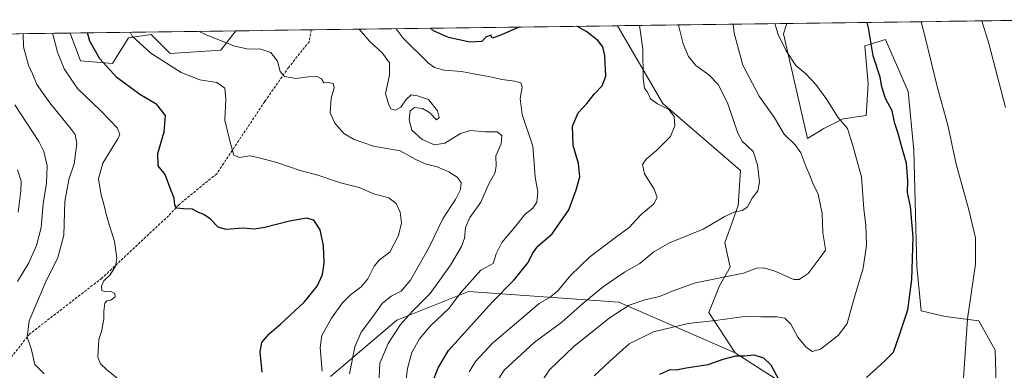
# Model space of a CAD drawing. Units: metres. Extents: x 590211 to 593647, y 4742903 to 4745262.
# Drawn here: x 591819 to 592198, y 4745108 to 4745243 of the extents above; entities that cross this region are included whole.
import ezdxf

# ---------------------------------------------------------------- set-up
doc = ezdxf.new("R2010")
doc.units = ezdxf.units.M
doc.header["$MEASUREMENT"] = 0
doc.linetypes.add('TRAZOSX2', pattern=[1.5, 1, -0.5])
for name, color, linetype, lineweight in [('Arbolado forestal CxS', 92, 'Continuous', 0), ('Curva de nivel maestra', 36, 'Continuous', 30), ('Curva de nivel normal', 36, 'Continuous', 0), ('Entidad de ámbito territorial CxS', 92, 'Continuous', 0), ('Municipio CxS', 142, 'Continuous', 0), ('Pastizal CxS', 92, 'Continuous', 0), ('Prado CxS', 92, 'Continuous', 0), ('Senda', 19, 'TRAZOSX2', 0)]:
    doc.layers.add(name, color=color, linetype=linetype, lineweight=lineweight)

# ---------------------------------------------------------------- blocks, each defined once
blk = doc.blocks.new('*U158')
at = {"layer": 'Pastizal CxS', "color": 92, "linetype": 'Continuous', "lineweight": 0}
blk.add_polyline3d([(591691.09, 4745236.21, 634.92), (591838.34, 4745238.17, 601.92), (591842.26, 4745227.52, 602.29), (591854.63, 4745226.49, 599.27), (591860.82, 4745236.28, 595.57), (591869.5, 4745237.58, 593.52), (591869.87, 4745237.21, 593.55), (591876.87, 4745230.3, 594.23), (591896.32, 4745231.6, 591.81), (591902.11, 4745239.02, 589.07), (592049.14, 4745240.98, 571.86), (592066.71, 4745211.07, 570.14), (592096.63, 4745185.29, 565.55), (592095.7, 4745171.89, 564.71), (592090.54, 4745157.45, 562.07), (592092.6, 4745148.17, 559.74), (592088.48, 4745140.96, 557.63), (592084.35, 4745130.65, 554.84), (592094.47, 4745115.14, 549.45), (592049.68, 4745134.6, 559.28), (591991.72, 4745138.74, 577.12), (591964.12, 4745127.7, 583.86), (591938.56, 4745106.04, 592.39)], dxfattribs=at)
blk = doc.blocks.new('*U164')
at = {"layer": 'Arbolado forestal CxS', "color": 92, "linetype": 'Continuous', "lineweight": 0}
for points in [[(592182.13, 4745078.86, 541.62), (592136.03, 4745086.79, 546.58), (592127.15, 4745094.3, 547.97), (592094.47, 4745115.14, 549.45), (592084.35, 4745130.65, 554.84), (592088.48, 4745140.96, 557.63), (592092.6, 4745148.17, 559.74), (592090.54, 4745157.45, 562.07), (592095.7, 4745171.89, 564.71), (592096.63, 4745185.29, 565.55), (592066.71, 4745211.07, 570.14), (592049.14, 4745240.98, 571.86), (592114.43, 4745241.85, 553.91), (592113.13, 4745237.88, 554.38), (592122.35, 4745197.65, 558.38), (592128.64, 4745201.45, 556.71), (592136.16, 4745205.22, 554.75), (592144.94, 4745206.47, 552.27), (592145.78, 4745218.59, 551.16), (592144.52, 4745233.22, 550.29), (592152.46, 4745235.72, 547.38), (592161.24, 4745215.66, 547.02), (592163.33, 4745193.1, 547.81), (592164.58, 4745148.38, 549.05), (592166.25, 4745131.25, 548.17), (592175.45, 4745129.16, 546.34), (592188.4, 4745127.49, 542.86), (592194.67, 4745116.2, 540.52), (592195.09, 4745103.25, 539.97), (592186.31, 4745089.46, 541.22), (592182.97, 4745079.43, 541.54), (592182.13, 4745078.86, 541.62)], [(591854.63, 4745226.49, 599.27), (591842.26, 4745227.52, 602.29), (591838.34, 4745238.17, 601.92), (591902.11, 4745239.02, 589.07), (591896.32, 4745231.6, 591.81), (591876.87, 4745230.3, 594.23), (591869.87, 4745237.21, 593.55), (591869.5, 4745237.58, 593.52), (591860.82, 4745236.28, 595.57), (591854.63, 4745226.49, 599.27)]]:
    blk.add_polyline3d(points, close=True, dxfattribs=at)
blk = doc.blocks.new('*U168')
at = {"layer": 'Prado CxS', "color": 92, "linetype": 'Continuous', "lineweight": 0}
blk.add_polyline3d([(592195.09, 4745103.25, 539.97), (592194.67, 4745116.2, 540.52), (592188.4, 4745127.49, 542.86), (592175.45, 4745129.16, 546.34), (592166.25, 4745131.25, 548.17), (592164.58, 4745148.38, 549.05), (592163.33, 4745193.1, 547.81), (592161.24, 4745215.66, 547.02), (592152.46, 4745235.72, 547.38), (592144.52, 4745233.22, 550.29), (592145.78, 4745218.59, 551.16), (592144.94, 4745206.47, 552.27), (592136.16, 4745205.22, 554.75), (592128.64, 4745201.45, 556.71), (592122.35, 4745197.65, 558.38), (592113.13, 4745237.88, 554.38), (592114.43, 4745241.85, 553.91), (592223.16, 4745243.3, 532.72)], dxfattribs=at)
blk = doc.blocks.new('*U178')
at = {"layer": 'Pastizal CxS', "color": 92, "linetype": 'Continuous', "lineweight": 0}
for points in [[(591838.34, 4745238.17, 601.92), (591842.26, 4745227.52, 602.29), (591854.63, 4745226.49, 599.27), (591860.82, 4745236.28, 595.57), (591869.5, 4745237.58, 593.52), (591869.87, 4745237.21, 593.55), (591876.87, 4745230.3, 594.23), (591896.32, 4745231.6, 591.81), (591902.11, 4745239.02, 589.07)], [(592049.14, 4745240.98, 571.86), (592066.71, 4745211.07, 570.14), (592096.63, 4745185.29, 565.55), (592095.7, 4745171.89, 564.71), (592090.54, 4745157.45, 562.07), (592092.6, 4745148.17, 559.74), (592088.48, 4745140.96, 557.63), (592084.35, 4745130.65, 554.84), (592094.47, 4745115.14, 549.45)]]:
    blk.add_polyline3d(points, dxfattribs=at)
blk = doc.blocks.new('*U185')
at = {"layer": 'Arbolado forestal CxS', "color": 92, "linetype": 'Continuous', "lineweight": 0}
for points in [[(591838.34, 4745238.17, 601.92), (591842.26, 4745227.52, 602.29), (591854.63, 4745226.49, 599.27), (591860.82, 4745236.28, 595.57), (591869.5, 4745237.58, 593.52), (591869.87, 4745237.21, 593.55), (591876.87, 4745230.3, 594.23), (591896.32, 4745231.6, 591.81), (591902.11, 4745239.02, 589.07)], [(592049.14, 4745240.98, 571.86), (592066.71, 4745211.07, 570.14), (592096.63, 4745185.29, 565.55), (592095.7, 4745171.89, 564.71), (592090.54, 4745157.45, 562.07), (592092.6, 4745148.17, 559.74), (592088.48, 4745140.96, 557.63), (592084.35, 4745130.65, 554.84), (592094.47, 4745115.14, 549.45)]]:
    blk.add_polyline3d(points, dxfattribs=at)
blk = doc.blocks.new('*U210')
at = {"layer": 'Curva de nivel maestra', "color": 36, "linetype": 'Continuous', "lineweight": 30}
for points in [[(591977.92, 4745103.74, 575), (591980.04, 4745109.42, 575), (591984.03, 4745116.05, 575), (592001.03, 4745134.75, 575), (592009.37, 4745143.22, 575), (592014.78, 4745149.9, 575), (592016.37, 4745153.34, 575), (592018.45, 4745156.2, 575), (592023.99, 4745160.93, 575), (592030.46, 4745170.22, 575), (592033.27, 4745177.86, 575), (592034.7, 4745182.86, 575), (592034.1, 4745187.98, 575), (592032.06, 4745194.93, 575), (592031.86, 4745202.3, 575), (592034, 4745207.48, 575), (592037.41, 4745211.02, 575), (592040.2, 4745214.69, 575), (592043.3, 4745217.86, 575), (592044.71, 4745221.58, 575), (592044.35, 4745229.37, 575), (592043.54, 4745232.87, 575), (592041.55, 4745235.3, 575), (592037.41, 4745238.64, 575), (592033.45, 4745240.77, 575)], [(592011.24, 4745240.48, 575), (592003.9, 4745237.18, 575), (592000.95, 4745236.24, 575), (592000.41, 4745237.3, 575), (591998.5, 4745236.56, 575), (591996.93, 4745234.9, 575), (591992.28, 4745234.72, 575), (591984.06, 4745236.5, 575), (591978.28, 4745239.04, 575), (591977.15, 4745240.02, 575)]]:
    blk.add_polyline3d(points, dxfattribs=at)

msp = doc.modelspace()

# ---------------------------------------------------------------- linework, layer by layer
at = {"layer": 'Arbolado forestal CxS', "color": 92, "linetype": 'Continuous', "lineweight": 0}
for points in [[(592114.4252, 4745241.854, 553.9138), (592049.1386, 4745240.9829, 571.8611)], [(592114.4252, 4745241.854, 553.9138), (592113.1319, 4745237.8755, 554.3764), (592122.3489, 4745197.6535, 558.3818), (592128.6411, 4745201.4549, 556.7132), (592136.1635, 4745205.2165, 554.749), (592144.9395, 4745206.4695, 552.2658), (592145.7757, 4745218.5887, 551.1645), (592144.5223, 4745233.2151, 550.2853), (592152.4623, 4745235.7225, 547.3769), (592161.2379, 4745215.6633, 547.0154), (592163.3269, 4745193.0963, 547.8096), (592164.5801, 4745148.3811, 549.0535), (592166.2509, 4745131.2471, 548.1733), (592175.4451, 4745129.1577, 546.3414), (592188.3997, 4745127.4857, 542.8619), (592194.6683, 4745116.2023, 540.5167), (592195.0853, 4745103.2471, 539.9737), (592186.3095, 4745089.4567, 541.221), (592182.9663, 4745079.4271, 541.5388), (592182.1309, 4745078.8573, 541.6223)], [(591902.1099, 4745239.0212, 589.0657), (591838.3437, 4745238.1705, 601.9207)], [(591938.5609, 4745106.0385, 592.3878), (591964.1199, 4745127.6977, 583.8614), (591991.7191, 4745138.7377, 577.1176), (592049.6785, 4745134.5959, 559.2798), (592094.4703, 4745115.1405, 549.4517), (592127.1471, 4745094.2981, 547.9704)], [(592094.4703, 4745115.1405, 549.4517), (592049.6785, 4745134.5959, 559.2798), (591991.7191, 4745138.7377, 577.1176), (591964.1199, 4745127.6977, 583.8614), (591938.5609, 4745106.0385, 592.3878)], [(592094.4703, 4745115.1405, 549.4517), (592127.1471, 4745094.2981, 547.9704), (592136.0337, 4745086.7881, 546.5809), (592182.1309, 4745078.8573, 541.6223)], [(592094.4703, 4745115.1405, 549.4517), (592127.1471, 4745094.2981, 547.9704), (592136.0337, 4745086.7881, 546.5809), (592182.1309, 4745078.8573, 541.6223)]]:
    msp.add_polyline3d(points, dxfattribs=at)
at = {"layer": 'Curva de nivel maestra', "color": 36, "linetype": 'Continuous', "lineweight": 30}
for points in [[(592145.11, 4745105.67, 550), (592152.09, 4745111.88, 550), (592155.49, 4745115.37, 550), (592157.61, 4745121.27, 550), (592161.08, 4745131.72, 550), (592162.64, 4745143.37, 550), (592163.05, 4745159.65, 550), (592162.07, 4745171.48, 550), (592160.98, 4745176.81, 550), (592161.03, 4745181.48, 550), (592160.51, 4745188.14, 550), (592158.94, 4745193.39, 550), (592157.3, 4745199.5, 550), (592156.1, 4745203.34, 550), (592154.96, 4745208.28, 550), (592152.49, 4745212.94, 550), (592151.07, 4745217.44, 550), (592150.35, 4745221.22, 550), (592147.65, 4745229.36, 550), (592145.85, 4745240.13, 550), (592145.3633, 4745242.2667, 550)], [(591912.32, 4745107.76, 600), (591911.53, 4745115.55, 600), (591912.18, 4745119.14, 600), (591914.92, 4745122.48, 600), (591919.48, 4745126.26, 600), (591928.44, 4745134.62, 600), (591933.42, 4745140.76, 600), (591935.46, 4745145.33, 600), (591936.1, 4745149.6, 600), (591935.96, 4745156.48, 600), (591934.64, 4745162.48, 600), (591932.13, 4745166.2, 600), (591929.3, 4745166.92, 600), (591922.76, 4745165.78, 600), (591913.34, 4745163.37, 600), (591909.24, 4745162.79, 600), (591904.92, 4745163.1, 600), (591898.35, 4745162.56, 600), (591895.34, 4745163.5, 600), (591892.25, 4745166.65, 600), (591889.77, 4745168.38, 600), (591887.74, 4745169.13, 600), (591885.47, 4745170.47, 600), (591881.96, 4745170.49, 600), (591879.41, 4745170.86, 600), (591878.61, 4745172.01, 600), (591878.3, 4745174.61, 600), (591877.08, 4745177.81, 600), (591874.84, 4745183.8, 600), (591872.19, 4745187.13, 600), (591872.06, 4745191.8, 600), (591874.46, 4745200.13, 600), (591874.99, 4745206.47, 600), (591871.69, 4745210.63, 600), (591865.13, 4745214.51, 600), (591856.31, 4745221.1, 600), (591849.7, 4745228.21, 600), (591845.81, 4745235.06, 600), (591845.0122, 4745238.2594, 600)], [(592065.48, 4745106.92, 550), (592069.47, 4745108.76, 550), (592071.77, 4745108.58, 550), (592075.62, 4745109.32, 550), (592084.16, 4745110.61, 550), (592089.88, 4745112.66, 550), (592094.72, 4745114, 550), (592097.95, 4745114.03, 550), (592101.69, 4745114.35, 550), (592105.43, 4745113.28, 550), (592108.26, 4745110.49, 550), (592111.3, 4745104.76, 550)]]:
    msp.add_polyline3d(points, dxfattribs=at)
at = {"layer": 'Curva de nivel normal', "color": 36, "linetype": 'Continuous', "lineweight": 0}
for points in [[(592109.8313, 4745241.7927, 555), (592111.13, 4745237.64, 555), (592114.17, 4745231.28, 555), (592117.92, 4745225.7, 555), (592121.72, 4745222.49, 555), (592125.64, 4745218.42, 555), (592129.78, 4745212.56, 555), (592134.02, 4745205.81, 555), (592137.85, 4745201.44, 555), (592139.68, 4745195.28, 555), (592143.24, 4745182.83, 555), (592144.11, 4745170.58, 555), (592144.93, 4745164.11, 555), (592145.15, 4745156.57, 555), (592143.85, 4745147.67, 555), (592140.16, 4745135.26, 555), (592137.65, 4745126.49, 555), (592134.32, 4745122, 555), (592127.44, 4745116.6, 555), (592124.25, 4745115.7, 555), (592121.81, 4745117.44, 555), (592118.72, 4745121.21, 555), (592115.92, 4745126.22, 555), (592113.67, 4745128.5, 555), (592110.69, 4745129, 555), (592104.4, 4745129.03, 555), (592098.11, 4745129.08, 555), (592086.99, 4745127.6, 555), (592076.43, 4745126.38, 555), (592063.02, 4745123.18, 555), (592053.62, 4745118.56, 555), (592046.08, 4745111.78, 555), (592040.24, 4745106.32, 555)], [(592182.36, 4745103.42, 545), (592184.01, 4745128.18, 545), (592187.06, 4745149.31, 545), (592187.17, 4745159.45, 545), (592184.59, 4745170.22, 545), (592179.65, 4745187.74, 545), (592176.44, 4745202.8, 545), (592172.45, 4745217.13, 545), (592167.65, 4745237.13, 545), (592166.1838, 4745242.5445, 545)], [(592198.62, 4745209.49, 540), (592192.29, 4745234.13, 540), (592189.5728, 4745242.8566, 540)], [(591828.26, 4745107.01, 610), (591824.64, 4745110.66, 610), (591823.3, 4745116.77, 610), (591821.78, 4745121.12, 610), (591822.47, 4745127.48, 610), (591828.72, 4745142.26, 610), (591833.48, 4745151.84, 610), (591835.81, 4745160.48, 610), (591836.17, 4745173.43, 610), (591837.78, 4745181.87, 610), (591839.82, 4745187.92, 610), (591840.82, 4745195.64, 610), (591840.16, 4745199.09, 610), (591838.72, 4745201.23, 610), (591830.39, 4745211.29, 610), (591825.4, 4745218.39, 610), (591823.76, 4745222.47, 610), (591822.22, 4745225.79, 610), (591820.26, 4745232.88, 610), (591820.1423, 4745237.9276, 610)], [(591857.76, 4745104.2, 605), (591852.34, 4745108.77, 605), (591849.96, 4745110.91, 605), (591848.94, 4745113.48, 605), (591849.26, 4745118.01, 605), (591849.27, 4745120.27, 605), (591850.38, 4745123.32, 605), (591851.3, 4745128.04, 605), (591851.27, 4745131.12, 605), (591851.59, 4745134.22, 605), (591852.38, 4745135.16, 605), (591854.01, 4745135.37, 605), (591855.68, 4745136.7, 605), (591855.5, 4745137.93, 605), (591853.9, 4745138.78, 605), (591851.87, 4745138.61, 605), (591850.54, 4745139.08, 605), (591850.3, 4745140.81, 605), (591851.28, 4745142.81, 605), (591853.71, 4745145.14, 605), (591855.69, 4745148.48, 605), (591856.22, 4745151.52, 605), (591855.34, 4745158, 605), (591852.36, 4745167.48, 605), (591851.28, 4745172.3, 605), (591850.18, 4745175.76, 605), (591849.15, 4745182.14, 605), (591850.86, 4745188.13, 605), (591856.46, 4745197.13, 605), (591857.36, 4745199, 605), (591856.58, 4745201.64, 605), (591850.12, 4745208.2, 605), (591841.06, 4745216.81, 605), (591835.99, 4745224.4, 605), (591833.39, 4745230.81, 605), (591831.61, 4745237.69, 605), (591831.5808, 4745238.0802, 605)], [(591935.39, 4745108.06, 595), (591934.64, 4745117.14, 595), (591935.3, 4745121.81, 595), (591938.94, 4745128.51, 595), (591943.23, 4745134.36, 595), (591946.26, 4745137.51, 595), (591950.45, 4745140.56, 595), (591953.02, 4745143.58, 595), (591955.42, 4745148.55, 595), (591957.48, 4745150.94, 595), (591961.48, 4745153.93, 595), (591964.74, 4745160.24, 595), (591965.89, 4745165.19, 595), (591965.49, 4745169.3, 595), (591963.92, 4745172.62, 595), (591961.11, 4745174.84, 595), (591955.25, 4745176.35, 595), (591949.61, 4745178.71, 595), (591942.48, 4745180.58, 595), (591933.78, 4745183.54, 595), (591926.89, 4745185.31, 595), (591917.91, 4745188.33, 595), (591910.58, 4745190.33, 595), (591907.52, 4745190.95, 595), (591903.55, 4745190.3, 595), (591901.4, 4745191.14, 595), (591899.98, 4745196.16, 595), (591897.91, 4745204.72, 595), (591898.26, 4745212.77, 595), (591897.86, 4745217.02, 595), (591894.8, 4745219.09, 595), (591888.21, 4745220.24, 595), (591881.06, 4745223.02, 595), (591869.39, 4745230.47, 595), (591862.19, 4745236.94, 595), (591861.3993, 4745238.4781, 595)], [(591945.86, 4745107.12, 590), (591947.96, 4745117.48, 590), (591950.46, 4745123.14, 590), (591954.82, 4745128.81, 590), (591958.56, 4745134.19, 590), (591961.97, 4745137, 590), (591965.87, 4745138.86, 590), (591969.41, 4745143.1, 590), (591976.59, 4745155.74, 590), (591981.96, 4745166.92, 590), (591986.78, 4745174.14, 590), (591988.74, 4745177.96, 590), (591988.92, 4745180.68, 590), (591987.38, 4745182.79, 590), (591984.14, 4745184.82, 590), (591979.75, 4745186.74, 590), (591975.13, 4745187.89, 590), (591971.48, 4745189.57, 590), (591965.39, 4745192.81, 590), (591955.15, 4745194.71, 590), (591947.7, 4745197.23, 590), (591943.71, 4745199.5, 590), (591940.29, 4745203.55, 590), (591938.44, 4745207.44, 590), (591938.8, 4745213.15, 590), (591939.98, 4745217.06, 590), (591939.59, 4745218.75, 590), (591937.74, 4745219.09, 590), (591935.98, 4745219.08, 590), (591935.1, 4745220.57, 590), (591933.43, 4745221.46, 590), (591930.1, 4745221.32, 590), (591925.25, 4745220.67, 590), (591920.93, 4745221.45, 590), (591919.23, 4745223.37, 590), (591918.21, 4745227.4, 590), (591915.62, 4745230.71, 590), (591911.38, 4745232.14, 590), (591907.01, 4745232, 590), (591901.76, 4745233.13, 590), (591891, 4745237.32, 590), (591888.0072, 4745238.8331, 590)], [(591957.31, 4745105.48, 585), (591957.63, 4745111.14, 585), (591960.83, 4745118.76, 585), (591965.53, 4745125.99, 585), (591970.2, 4745131.19, 585), (591977, 4745138.02, 585), (591984.84, 4745148.91, 585), (591989.08, 4745156, 585), (591990.23, 4745159.28, 585), (591990.65, 4745163.33, 585), (591992.32, 4745167.24, 585), (591996.46, 4745173.13, 585), (591999.58, 4745180.14, 585), (592002.03, 4745184.47, 585), (592002.46, 4745187.13, 585), (592002.34, 4745191, 585), (592004.34, 4745195.6, 585), (592004.6, 4745198.64, 585), (592002.95, 4745200.2, 585), (591998.37, 4745200.18, 585), (591992.54, 4745200.72, 585), (591988.7, 4745199.54, 585), (591982.59, 4745195.78, 585), (591978.64, 4745195.17, 585), (591973.98, 4745197.24, 585), (591969.99, 4745200.83, 585), (591968.85, 4745204.8, 585), (591969.34, 4745208.28, 585), (591970.98, 4745209.49, 585), (591974.09, 4745209.18, 585), (591976.87, 4745207.47, 585), (591979.38, 4745204.84, 585), (591980.48, 4745205.75, 585), (591979.83, 4745208.26, 585), (591976.3, 4745212.57, 585), (591972.17, 4745213.99, 585), (591969.71, 4745214.35, 585), (591967.6, 4745212.54, 585), (591965.68, 4745209.64, 585), (591963.69, 4745208.57, 585), (591961.88, 4745208.98, 585), (591960.93, 4745210.97, 585), (591959.77, 4745214.91, 585), (591961.35, 4745221.99, 585), (591961.32, 4745226.71, 585), (591958.62, 4745230.45, 585), (591953.64, 4745235.02, 585), (591949.6335, 4745239.6553, 585)], [(591967.34, 4745102.07, 580), (591968.3, 4745109.15, 580), (591969.96, 4745115.24, 580), (591972.91, 4745120.57, 580), (591977.19, 4745125.48, 580), (591984.16, 4745132.24, 580), (591988.91, 4745138.54, 580), (591996.55, 4745146.91, 580), (592001.3, 4745149.58, 580), (592002.47, 4745153.22, 580), (592004.59, 4745157.58, 580), (592010.19, 4745164.14, 580), (592013.64, 4745168.48, 580), (592016.55, 4745170.81, 580), (592018.13, 4745173.14, 580), (592018.54, 4745177.14, 580), (592017.48, 4745182.68, 580), (592017.13, 4745187.97, 580), (592016.55, 4745194.72, 580), (592012.4, 4745206.81, 580), (592011.63, 4745213, 580), (592012.51, 4745217.32, 580), (592011.94, 4745219.04, 580), (592009.66, 4745219.67, 580), (592004.57, 4745220.34, 580), (592000.94, 4745221.2, 580), (591994.43, 4745222.31, 580), (591989.03, 4745223.38, 580), (591982.37, 4745223.85, 580), (591978.65, 4745224.94, 580), (591976.31, 4745226.58, 580), (591966.56, 4745236.22, 580), (591963.9546, 4745239.8464, 580)], [(592057.653, 4745241.0965, 570), (592059, 4745232.09, 570), (592059.08, 4745220.8, 570), (592059.64, 4745216.97, 570), (592060.68, 4745215.44, 570), (592061.9, 4745212.9, 570), (592064.53, 4745210.94, 570), (592068.98, 4745208.76, 570), (592070.96, 4745206.07, 570), (592071.23, 4745202.52, 570), (592069.56, 4745198.34, 570), (592064.17, 4745192.94, 570), (592060.2, 4745189.65, 570), (592058.87, 4745187.6, 570), (592059.57, 4745184.05, 570), (592063.32, 4745178.12, 570), (592064.52, 4745174.89, 570), (592063.2, 4745172.42, 570), (592058.11, 4745168.22, 570), (592053.69, 4745163.35, 570), (592048.36, 4745159.55, 570), (592038.55, 4745152.12, 570), (592031.1, 4745144.86, 570), (592026.22, 4745138.96, 570), (592023.29, 4745136.54, 570), (592018.96, 4745134.1, 570), (592011.99, 4745128.14, 570), (592001.03, 4745118.81, 570), (591994.53, 4745111.85, 570), (591991.99, 4745107.81, 570)], [(592000.54, 4745100.66, 565), (592005.48, 4745108.48, 565), (592017.13, 4745119.11, 565), (592027.74, 4745126.92, 565), (592035.79, 4745134.08, 565), (592043.83, 4745140.71, 565), (592051.87, 4745146.15, 565), (592057.82, 4745149.48, 565), (592063.24, 4745154.01, 565), (592069.2, 4745157.44, 565), (592082.16, 4745162.71, 565), (592090.49, 4745167.61, 565), (592094.4, 4745169.36, 565), (592097.39, 4745169.95, 565), (592099.22, 4745171.32, 565), (592101.08, 4745174.62, 565), (592103.29, 4745177.44, 565), (592103.91, 4745180.84, 565), (592103.09, 4745187.46, 565), (592101.5, 4745192.61, 565), (592097.17, 4745196.58, 565), (592095.51, 4745199.62, 565), (592091.52, 4745211.3, 565), (592087.93, 4745218.37, 565), (592084.34, 4745222.12, 565), (592079.36, 4745225.67, 565), (592076.5, 4745229.1, 565), (592074.49, 4745233.99, 565), (592072.86, 4745240.71, 565), (592072.7812, 4745241.2983, 565)], [(592019.07, 4745102.9, 560), (592022.94, 4745108.67, 560), (592032.31, 4745117.53, 560), (592045.94, 4745128.47, 560), (592053.69, 4745133.43, 560), (592059.69, 4745135.54, 560), (592065.32, 4745136.77, 560), (592070.19, 4745138.92, 560), (592079.2, 4745142.02, 560), (592097.69, 4745145.84, 560), (592102.79, 4745147.74, 560), (592105.4, 4745147.91, 560), (592109.52, 4745146.72, 560), (592117.18, 4745143.35, 560), (592119.18, 4745143.39, 560), (592122.64, 4745145.68, 560), (592127.21, 4745151.81, 560), (592129.38, 4745154.69, 560), (592129.01, 4745156.67, 560), (592128.35, 4745161.36, 560), (592127.99, 4745168.81, 560), (592126.54, 4745176.18, 560), (592124.35, 4745180.62, 560), (592123.42, 4745183.14, 560), (592121.7, 4745186.93, 560), (592119.83, 4745192.11, 560), (592117.67, 4745195.14, 560), (592113.35, 4745199.23, 560), (592109.64, 4745205.55, 560), (592103.77, 4745213.88, 560), (592097.46, 4745225.87, 560), (592094.17, 4745238.16, 560), (592093.7441, 4745241.578, 560)], [(591818.02, 4745142.65, 615), (591822.41, 4745149.79, 615), (591825.29, 4745156.41, 615), (591827.15, 4745163.42, 615), (591827.9, 4745172.48, 615), (591829.16, 4745180.48, 615), (591829.42, 4745187.14, 615), (591828.11, 4745192.62, 615), (591826.27, 4745196.41, 615), (591816.95, 4745210.57, 615)], [(591818.21, 4745169.32, 620), (591819.29, 4745177.5, 620), (591819.4, 4745181.14, 620), (591817.98, 4745185.6, 620)]]:
    msp.add_polyline3d(points, dxfattribs=at)
at = {"layer": 'Entidad de ámbito territorial CxS', "color": 92, "linetype": 'Continuous', "lineweight": 0}
msp.add_polyline3d([(591817.36, 4745237.8905, 610.8754), (591822.355, 4745237.9571, 609.0455), (591827.3499, 4745238.0238, 606.6114), (591832.3449, 4745238.0904, 604.4885), (591837.3398, 4745238.1571, 602.5826), (591842.3348, 4745238.2237, 600.7062), (591847.3297, 4745238.2904, 598.9376), (591852.3247, 4745238.357, 597.4828), (591857.3196, 4745238.4236, 595.7546), (591862.3145, 4745238.4903, 594.5079), (591867.3095, 4745238.5569, 593.3899), (591872.3044, 4745238.6236, 592.2736), (591877.2994, 4745238.6902, 591.6266), (591882.2943, 4745238.7569, 590.9323), (591887.2893, 4745238.8235, 589.9019), (591892.2842, 4745238.8901, 589.1882), (591897.2792, 4745238.9568, 588.6155), (591902.2741, 4745239.0234, 588.3282), (591907.2691, 4745239.0901, 587.7855), (591912.264, 4745239.1567, 587.0452), (591917.259, 4745239.2234, 586.0542), (591922.2539, 4745239.29, 586.4268), (591927.2489, 4745239.3566, 586.227), (591932.2438, 4745239.4233, 586.3867), (591937.2388, 4745239.4899, 586.4074), (591942.2337, 4745239.5566, 586.077), (591947.2287, 4745239.6232, 585.4082), (591952.2236, 4745239.6899, 584.0894), (591957.2185, 4745239.7565, 582.5196), (591962.2135, 4745239.8231, 580.3479), (591967.2084, 4745239.8898, 578.0308), (591972.2034, 4745239.9564, 576.2865), (591977.1983, 4745240.0231, 574.8498), (591982.1933, 4745240.0897, 573.9015), (591987.1882, 4745240.1564, 573.2791), (591992.1832, 4745240.223, 573.1735), (591997.1781, 4745240.2896, 573.4421), (592002.1731, 4745240.3563, 573.6915), (592007.168, 4745240.4229, 574.2695), (592012.163, 4745240.4896, 575.1198), (592017.1579, 4745240.5562, 575.6942), (592022.1529, 4745240.6229, 575.5988), (592027.1478, 4745240.6895, 575.5316), (592032.1428, 4745240.7561, 575.1318), (592037.1377, 4745240.8228, 574.5302), (592042.1327, 4745240.8894, 573.8451), (592047.1276, 4745240.9561, 572.6714), (592052.1226, 4745241.0227, 571.3856), (592057.1175, 4745241.0894, 570.1067), (592062.1124, 4745241.156, 568.556), (592067.1074, 4745241.2226, 566.8163), (592072.1023, 4745241.2893, 565.1482), (592077.0973, 4745241.3559, 563.9923), (592082.0922, 4745241.4226, 562.889), (592087.0872, 4745241.4892, 561.7757), (592092.0821, 4745241.5558, 560.3102), (592097.0771, 4745241.6225, 558.7143), (592102.072, 4745241.6891, 557.1338), (592107.067, 4745241.7558, 555.8038), (592112.0619, 4745241.8224, 554.2435), (592117.0569, 4745241.8891, 553.6389), (592122.0518, 4745241.9557, 553.2146), (592127.0468, 4745242.0223, 552.6769), (592132.0417, 4745242.089, 552.1923), (592137.0367, 4745242.1556, 551.7148), (592142.0316, 4745242.2223, 551.1579), (592147.0266, 4745242.2889, 549.1646), (592152.0215, 4745242.3556, 547.5131), (592157.0164, 4745242.4222, 546.5547), (592162.0114, 4745242.4888, 545.8026), (592167.0063, 4745242.5555, 544.6949), (592172.0013, 4745242.6221, 543.5001), (592176.9962, 4745242.6888, 542.4529), (592181.9912, 4745242.7554, 541.419), (592186.9861, 4745242.8221, 540.439), (592191.9811, 4745242.8887, 539.4386), (592196.976, 4745242.9553, 538.4694), (592201.971, 4745243.022, 537.2923)], dxfattribs=at)
at = {"layer": 'Municipio CxS', "color": 142, "linetype": 'Continuous', "lineweight": 0}
msp.add_polyline3d([(591817.3241, 4745237.89, 610.8876), (591822.3187, 4745237.9567, 609.0635), (591827.3134, 4745238.0233, 606.6272), (591832.3081, 4745238.0899, 604.5026), (591837.3027, 4745238.1566, 602.5966), (591842.2974, 4745238.2232, 600.72), (591847.292, 4745238.2899, 598.948), (591852.2867, 4745238.3565, 597.4965), (591857.2813, 4745238.4231, 595.7644), (591862.276, 4745238.4898, 594.5164), (591867.2706, 4745238.5564, 593.3992), (591872.2653, 4745238.623, 592.2787), (591877.26, 4745238.6897, 591.6314), (591882.2546, 4745238.7563, 590.941), (591887.2493, 4745238.823, 589.9077), (591892.2439, 4745238.8896, 589.1933), (591897.2386, 4745238.9562, 588.6175), (591902.2332, 4745239.0229, 588.3324), (591907.2279, 4745239.0895, 587.7909), (591912.2225, 4745239.1562, 587.0557), (591917.2172, 4745239.2228, 586.0501), (591922.2119, 4745239.2894, 586.429), (591927.2065, 4745239.3561, 586.2255), (591932.2012, 4745239.4227, 586.3861), (591937.1958, 4745239.4894, 586.4099), (591942.1905, 4745239.556, 586.0819), (591947.1851, 4745239.6226, 585.4195), (591952.1798, 4745239.6893, 584.1023), (591957.1744, 4745239.7559, 582.5384), (591962.1691, 4745239.8225, 580.3693), (591967.1637, 4745239.8892, 578.0468), (591972.1584, 4745239.9558, 576.3), (591977.1531, 4745240.0225, 574.8587), (591982.1477, 4745240.0891, 573.9078), (591987.1424, 4745240.1557, 573.2806), (591992.137, 4745240.2224, 573.171), (591997.1317, 4745240.289, 573.4402), (592002.1263, 4745240.3557, 573.6865), (592007.121, 4745240.4223, 574.2613), (592012.1156, 4745240.4889, 575.1133), (592017.1103, 4745240.5556, 575.6953), (592022.105, 4745240.6222, 575.599), (592027.0996, 4745240.6889, 575.5352), (592032.0943, 4745240.7555, 575.1376), (592037.0889, 4745240.8221, 574.5363), (592042.0836, 4745240.8888, 573.8564), (592047.0782, 4745240.9554, 572.6843), (592052.0729, 4745241.022, 571.398), (592057.0675, 4745241.0887, 570.1219), (592062.0622, 4745241.1553, 568.5735), (592067.0569, 4745241.222, 566.8339), (592072.0515, 4745241.2886, 565.1601), (592077.0462, 4745241.3552, 564.0036), (592082.0408, 4745241.4219, 562.9), (592087.0355, 4745241.4885, 561.7907), (592092.0301, 4745241.5552, 560.3267), (592097.0248, 4745241.6218, 558.7313), (592102.0194, 4745241.6884, 557.1473), (592107.0141, 4745241.7551, 555.8216), (592112.0088, 4745241.8217, 554.2502), (592117.0034, 4745241.8884, 553.6432), (592121.9981, 4745241.955, 553.2205), (592126.9927, 4745242.0216, 552.6821), (592131.9874, 4745242.0883, 552.1976), (592136.982, 4745242.1549, 551.719), (592141.9767, 4745242.2215, 551.1801), (592146.9713, 4745242.2882, 549.1837), (592151.966, 4745242.3548, 547.5241), (592156.9606, 4745242.4215, 546.5626), (592161.9553, 4745242.4881, 545.8149), (592166.95, 4745242.5547, 544.7085), (592171.9446, 4745242.6214, 543.5121), (592176.9393, 4745242.688, 542.4648), (592181.9339, 4745242.7547, 541.4302), (592186.9286, 4745242.8213, 540.4506), (592191.9232, 4745242.8879, 539.4496), (592196.9179, 4745242.9546, 538.4828), (592201.9125, 4745243.0212, 537.3089)], dxfattribs=at)
at = {"layer": 'Pastizal CxS', "color": 92, "linetype": 'Continuous', "lineweight": 0}
for points in [[(591838.3437, 4745238.1705, 601.9207), (591691.0887, 4745236.2058, 634.9197)], [(592049.1386, 4745240.9829, 571.8611), (591902.1099, 4745239.0212, 589.0657)], [(592094.4703, 4745115.1405, 549.4517), (592049.6785, 4745134.5959, 559.2798), (591991.7191, 4745138.7377, 577.1176), (591964.1199, 4745127.6977, 583.8614), (591938.5609, 4745106.0385, 592.3878)]]:
    msp.add_polyline3d(points, dxfattribs=at)
at = {"layer": 'Prado CxS', "color": 92, "linetype": 'Continuous', "lineweight": 0}
for points in [[(592114.4252, 4745241.854, 553.9138), (592113.1319, 4745237.8755, 554.3764), (592122.3489, 4745197.6535, 558.3818), (592128.6411, 4745201.4549, 556.7132), (592136.1635, 4745205.2165, 554.749), (592144.9395, 4745206.4695, 552.2658), (592145.7757, 4745218.5887, 551.1645), (592144.5223, 4745233.2151, 550.2853), (592152.4623, 4745235.7225, 547.3769), (592161.2379, 4745215.6633, 547.0154), (592163.3269, 4745193.0963, 547.8096), (592164.5801, 4745148.3811, 549.0535), (592166.2509, 4745131.2471, 548.1733), (592175.4451, 4745129.1577, 546.3414), (592188.3997, 4745127.4857, 542.8619), (592194.6683, 4745116.2023, 540.5167), (592195.0853, 4745103.2471, 539.9737), (592186.3095, 4745089.4567, 541.221), (592182.9663, 4745079.4271, 541.5388), (592182.1309, 4745078.8573, 541.6223)], [(592223.1617, 4745243.3047, 532.7239), (592114.4252, 4745241.854, 553.9138)]]:
    msp.add_polyline3d(points, dxfattribs=at)
at = {"layer": 'Senda', "color": 19, "linetype": 'TRAZOSX2', "lineweight": 0}
msp.add_lwpolyline([(591931.1141, 4745239.4082), (591930.4589, 4745234.9733), (591922.5213, 4745225.0513), (591913.2609, 4745211.8221), (591894.7401, 4745184.0409), (591880.1879, 4745172.1345), (591876.2191, 4745167.9177), (591850.5151, 4745143.8751), (591822.7339, 4745122.4439), (591813.2089, 4745110.5375), (591798.9213, 4745090.6939), (591783.0463, 4745060.5313), (591783.8401, 4745036.7187), (591779.8713, 4744993.8561), (591775.9025, 4744945.4373), (591769.5525, 4744908.9247), (591763.7317, 4744884.9005), (591759.8789, 4744867.785)], dxfattribs=at)

# ---------------------------------------------------------------- block references
at = {"layer": 'Arbolado forestal CxS', "color": 92, "linetype": 'Continuous', "lineweight": 0}
for name in ['*U164', '*U185']:
    msp.add_blockref(name, (0, 0), dxfattribs=at)
at = {"layer": 'Curva de nivel maestra', "color": 36, "linetype": 'Continuous', "lineweight": 30}
msp.add_blockref('*U210', (0, 0), dxfattribs=at)
at = {"layer": 'Pastizal CxS', "color": 92, "linetype": 'Continuous', "lineweight": 0}
for name in ['*U158', '*U178']:
    msp.add_blockref(name, (0, 0), dxfattribs=at)
at = {"layer": 'Prado CxS', "color": 92, "linetype": 'Continuous', "lineweight": 0}
msp.add_blockref('*U168', (0, 0), dxfattribs=at)

doc.saveas('drawing.dxf')
